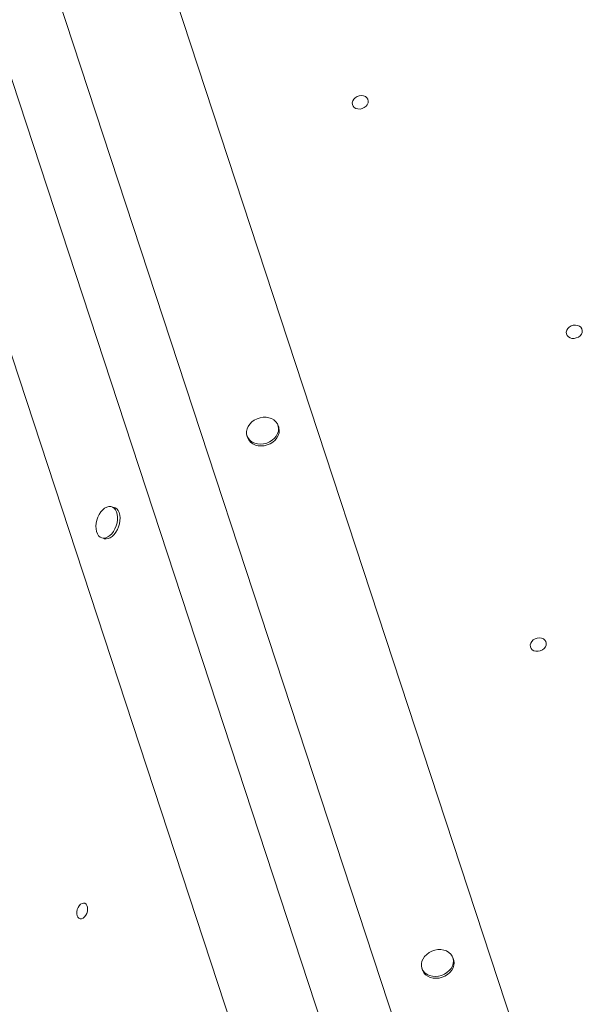
# Model space of a CAD drawing. Units: millimetres. Extents: x -3106 to 13240, y -5740 to 1341.
# Drawn here: x 7826 to 8170, y -4557 to -3955 of the extents above; entities that cross this region are included whole.
import ezdxf

# ---------------------------------------------------------------- set-up
doc = ezdxf.new("R2010")
doc.units = ezdxf.units.MM

msp = doc.modelspace()

# ---------------------------------------------------------------- linework, layer by layer
at = {"color": 7, "linetype": 'Continuous', "lineweight": 15}
for p, q in [((7860.75, -3758.21), (8148.99, -4636.41)), ((7803.54, -3802.59), (8076.81, -4635.18)), ((8039.28, -4657.26), (7766.01, -3824.67)), ((8004.8, -4721.26), (7716.57, -3843.05)), ((7983.97, -4204.19), (7983.58, -4203.05)), ((7964.66, -4209.54), (7965.05, -4210.68)), ((7883.48, -4253.32), (7881.98, -4252.83)), ((7875.78, -4271.84), (7877.27, -4272.33)), ((8090.82, -4529.73), (8090.43, -4528.59)), ((8071.51, -4535.07), (8071.9, -4536.21))]:
    msp.add_line(p, q, dxfattribs=at)
at = {"color": 7, "linetype": 'Continuous', "lineweight": 15, "flags": 128}
for points in [[(8035.03, -4009.33), (8036.27, -4008.77), (8037.32, -4007.96), (8038.1, -4006.97), (8038.57, -4005.88), (8038.68, -4004.76), (8038.43, -4003.7), (8037.84, -4002.78), (8036.94, -4002.06), (8035.81, -4001.6), (8034.53, -4001.43), (8033.2, -4001.57), (8031.91, -4002), (8030.75, -4002.69), (8029.83, -4003.59), (8029.19, -4004.64), (8028.9, -4005.76), (8028.97, -4006.86), (8029.4, -4007.86), (8030.15, -4008.69), (8031.17, -4009.28), (8032.39, -4009.6), (8033.71, -4009.62), (8035.03, -4009.33)], [(8165.86, -4149.63), (8167.09, -4149.07), (8168.14, -4148.26), (8168.93, -4147.27), (8169.4, -4146.18), (8169.51, -4145.06), (8169.26, -4144), (8168.67, -4143.08), (8167.77, -4142.36), (8166.64, -4141.9), (8165.36, -4141.73), (8164.03, -4141.87), (8162.74, -4142.3), (8161.58, -4142.99), (8160.66, -4143.89), (8160.02, -4144.94), (8159.73, -4146.06), (8159.8, -4147.16), (8160.22, -4148.16), (8160.98, -4148.99), (8162, -4149.59), (8163.21, -4149.9), (8164.53, -4149.92), (8165.86, -4149.63)], [(7981.09, -4199.76), (7979.66, -4198.94), (7978.03, -4198.38), (7976.25, -4198.1), (7974.4, -4198.12), (7972.54, -4198.44), (7970.74, -4199.04), (7969.06, -4199.91), (7967.56, -4201), (7966.3, -4202.29), (7965.32, -4203.72), (7964.66, -4205.24), (7964.34, -4206.8), (7964.38, -4208.35), (7964.76, -4209.82), (7965.49, -4211.16), (7966.53, -4212.32), (7967.84, -4213.27), (7969.38, -4213.97), (7971.09, -4214.39), (7972.91, -4214.51), (7974.77, -4214.34), (7976.61, -4213.88), (7978.36, -4213.15), (7979.96, -4212.16), (7981.34, -4210.97), (7982.47, -4209.6), (7983.29, -4208.12), (7983.78, -4206.57), (7983.93, -4205.01), (7983.71, -4203.5), (7983.16, -4202.08), (7982.27, -4200.82), (7981.09, -4199.76)], [(7965.05, -4210.68), (7965.15, -4210.95), (7965.88, -4212.3), (7966.92, -4213.46), (7968.23, -4214.41), (7969.77, -4215.11), (7971.48, -4215.53), (7973.3, -4215.65), (7975.16, -4215.48), (7977, -4215.02), (7978.75, -4214.29), (7980.35, -4213.3), (7981.73, -4212.11), (7982.86, -4210.74), (7983.68, -4209.26), (7984.17, -4207.71), (7984.32, -4206.15), (7984.1, -4204.64), (7983.97, -4204.19)], [(7874.8, -4271.36), (7875.86, -4271.87), (7877.04, -4272.03), (7878.27, -4271.85), (7879.54, -4271.32), (7880.77, -4270.46), (7881.94, -4269.32), (7883, -4267.92), (7883.91, -4266.31), (7884.64, -4264.57), (7885.16, -4262.74), (7885.45, -4260.9), (7885.51, -4259.11), (7885.32, -4257.44), (7884.91, -4255.94), (7884.27, -4254.68), (7883.44, -4253.69), (7882.45, -4253.02), (7881.32, -4252.68), (7880.11, -4252.69), (7878.85, -4253.05), (7877.6, -4253.74), (7876.39, -4254.75), (7875.27, -4256.03), (7874.28, -4257.54), (7873.46, -4259.22), (7872.83, -4261.01), (7872.42, -4262.85), (7872.25, -4264.68), (7872.31, -4266.42), (7872.62, -4268.01), (7873.15, -4269.39), (7873.88, -4270.53), (7874.8, -4271.36)], [(7877.27, -4272.33), (7877.36, -4272.36), (7878.53, -4272.52), (7879.77, -4272.34), (7881.03, -4271.81), (7882.27, -4270.95), (7883.44, -4269.8), (7884.5, -4268.4), (7885.41, -4266.8), (7886.14, -4265.06), (7886.66, -4263.23), (7886.95, -4261.39), (7887, -4259.6), (7886.82, -4257.93), (7886.4, -4256.43), (7885.77, -4255.17), (7884.94, -4254.18), (7883.94, -4253.5), (7883.48, -4253.32)], [(8143.85, -4340.9), (8145.09, -4340.33), (8146.14, -4339.52), (8146.93, -4338.53), (8147.39, -4337.44), (8147.51, -4336.32), (8147.26, -4335.26), (8146.66, -4334.34), (8145.77, -4333.62), (8144.64, -4333.16), (8143.36, -4332.99), (8142.02, -4333.13), (8140.73, -4333.56), (8139.58, -4334.25), (8138.65, -4335.16), (8138.02, -4336.21), (8137.72, -4337.32), (8137.79, -4338.42), (8138.22, -4339.42), (8138.97, -4340.25), (8139.99, -4340.85), (8141.21, -4341.16), (8142.53, -4341.18), (8143.85, -4340.9)], [(7861.83, -4504.5), (7862.61, -4504.82), (7863.48, -4504.77), (7864.39, -4504.37), (7865.25, -4503.65), (7866.01, -4502.65), (7866.62, -4501.46), (7867.02, -4500.16), (7867.18, -4498.85), (7867.11, -4497.62), (7866.79, -4496.57), (7866.25, -4495.77), (7865.54, -4495.28), (7864.7, -4495.15), (7863.81, -4495.37), (7862.91, -4495.94), (7862.09, -4496.81), (7861.4, -4497.91), (7860.89, -4499.17), (7860.61, -4500.49), (7860.56, -4501.77), (7860.77, -4502.92), (7861.2, -4503.86), (7861.83, -4504.5)], [(8087.94, -4525.3), (8086.5, -4524.47), (8084.87, -4523.91), (8083.1, -4523.64), (8081.25, -4523.66), (8079.39, -4523.97), (8077.58, -4524.58), (8075.9, -4525.44), (8074.4, -4526.53), (8073.14, -4527.82), (8072.17, -4529.25), (8071.5, -4530.77), (8071.19, -4532.34), (8071.22, -4533.88), (8071.61, -4535.35), (8072.33, -4536.69), (8073.37, -4537.86), (8074.68, -4538.81), (8076.22, -4539.5), (8077.93, -4539.92), (8079.75, -4540.05), (8081.62, -4539.88), (8083.46, -4539.42), (8085.21, -4538.68), (8086.8, -4537.7), (8088.19, -4536.5), (8089.31, -4535.14), (8090.14, -4533.65), (8090.63, -4532.1), (8090.77, -4530.54), (8090.56, -4529.03), (8090, -4527.62), (8089.12, -4526.36), (8087.94, -4525.3)], [(8071.9, -4536.21), (8072, -4536.49), (8072.72, -4537.83), (8073.76, -4539), (8075.07, -4539.95), (8076.61, -4540.64), (8078.32, -4541.06), (8080.14, -4541.19), (8082.01, -4541.02), (8083.85, -4540.56), (8085.6, -4539.82), (8087.19, -4538.84), (8088.58, -4537.64), (8089.7, -4536.28), (8090.53, -4534.79), (8091.02, -4533.24), (8091.16, -4531.68), (8090.95, -4530.17), (8090.82, -4529.73)]]:
    msp.add_lwpolyline(points, dxfattribs=at)

doc.saveas('drawing.dxf')
